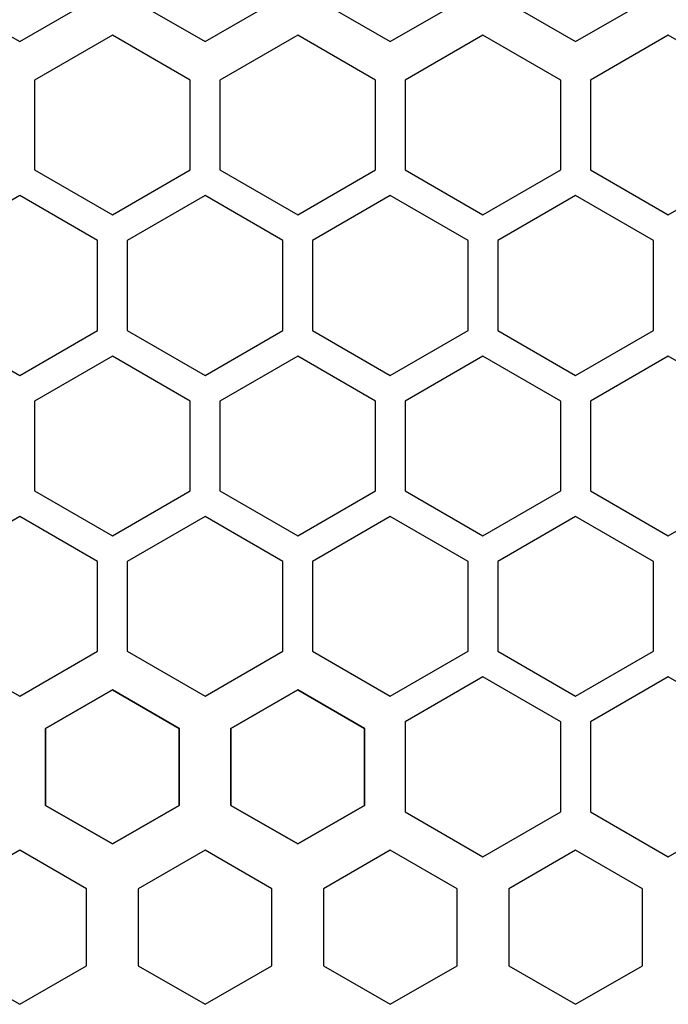
# Model space of a CAD drawing. Units: millimetres. Extents: x 0 to 80, y 0 to 57.
# Drawn here: x 20 to 28.8, y 36.1 to 49.4 of the extents above; entities that cross this region are included whole.
import ezdxf

# ---------------------------------------------------------------- set-up
doc = ezdxf.new("R2010")
doc.units = ezdxf.units.MM
doc.layers.add('LASER_CUT_TOP', color=7, linetype='Continuous')
doc.layers.add('RESISTOR_TYPE_TOP', color=7, linetype='Continuous')

# ---------------------------------------------------------------- blocks, each defined once
blk = doc.blocks.new('SE385')
at = {"layer": 'RESISTOR_TYPE_TOP', "color": 7, "linetype": 'Continuous'}
for p, q in [((27.5, 51.18974), (26.60001, 50.67013)), ((28.39999, 50.67013), (27.5, 51.18974)), ((26.60001, 50.67013), (26.60001, 49.63089)), ((28.39999, 49.63089), (28.39999, 50.67013)), ((26.60001, 49.63089), (27.5, 49.11129)), ((27.5, 49.11129), (28.39999, 49.63089))]:
    blk.add_line(p, q, dxfattribs=at)
blk = doc.blocks.new('SE384')
at = {"layer": 'RESISTOR_TYPE_TOP'}
blk.add_blockref('SE385', (0, 0), dxfattribs=at)
blk = doc.blocks.new('SE387')
at = {"layer": 'RESISTOR_TYPE_TOP', "color": 7, "linetype": 'Continuous'}
for p, q in [((25, 51.18974), (24.10001, 50.67013)), ((25.89999, 50.67013), (25, 51.18974)), ((24.10001, 50.67013), (24.10001, 49.63089)), ((25.89999, 49.63089), (25.89999, 50.67013)), ((24.10001, 49.63089), (25, 49.11129)), ((25, 49.11129), (25.89999, 49.63089))]:
    blk.add_line(p, q, dxfattribs=at)
blk = doc.blocks.new('SE386')
at = {"layer": 'RESISTOR_TYPE_TOP'}
blk.add_blockref('SE387', (0, 0), dxfattribs=at)
blk = doc.blocks.new('SE389')
at = {"layer": 'RESISTOR_TYPE_TOP', "color": 7, "linetype": 'Continuous'}
for p, q in [((22.5, 51.18974), (21.60001, 50.67013)), ((23.39999, 50.67013), (22.5, 51.18974)), ((21.60001, 50.67013), (21.60001, 49.63089)), ((23.39999, 49.63089), (23.39999, 50.67013)), ((21.60001, 49.63089), (22.5, 49.11129)), ((22.5, 49.11129), (23.39999, 49.63089))]:
    blk.add_line(p, q, dxfattribs=at)
blk = doc.blocks.new('SE388')
at = {"layer": 'RESISTOR_TYPE_TOP'}
blk.add_blockref('SE389', (0, 0), dxfattribs=at)
blk = doc.blocks.new('SE391')
at = {"layer": 'RESISTOR_TYPE_TOP', "color": 7, "linetype": 'Continuous'}
for p, q in [((20, 51.18974), (19.10001, 50.67013)), ((20.89999, 50.67013), (20, 51.18974)), ((19.10001, 50.67013), (19.10001, 49.63089)), ((20.89999, 49.63089), (20.89999, 50.67013)), ((19.10001, 49.63089), (20, 49.11129)), ((20, 49.11129), (20.89999, 49.63089))]:
    blk.add_line(p, q, dxfattribs=at)
blk = doc.blocks.new('SE390')
at = {"layer": 'RESISTOR_TYPE_TOP'}
blk.add_blockref('SE391', (0, 0), dxfattribs=at)
blk = doc.blocks.new('SE519')
at = {"layer": 'LASER_CUT_TOP', "color": 7, "linetype": 'Continuous'}
for p, q in [((26.25, 40.53771), (25.20001, 39.9315)), ((27.29999, 39.9315), (26.25, 40.53771)), ((25.20001, 39.9315), (25.20001, 38.71906)), ((27.29999, 38.71906), (27.29999, 39.9315)), ((25.20001, 38.71906), (26.25, 38.11285)), ((26.25, 38.11285), (27.29999, 38.71906))]:
    blk.add_line(p, q, dxfattribs=at)
blk = doc.blocks.new('SE518')
at = {"layer": 'LASER_CUT_TOP'}
blk.add_blockref('SE519', (0, 0), dxfattribs=at)
blk = doc.blocks.new('SE521')
at = {"layer": 'LASER_CUT_TOP', "color": 7, "linetype": 'Continuous'}
for p, q in [((28.75002, 40.53771), (27.70003, 39.9315)), ((29.80001, 39.9315), (28.75002, 40.53771)), ((27.70003, 39.9315), (27.70003, 38.71906)), ((29.80001, 38.71906), (29.80001, 39.9315)), ((27.70003, 38.71906), (28.75002, 38.11285)), ((28.75002, 38.11285), (29.80001, 38.71906))]:
    blk.add_line(p, q, dxfattribs=at)
blk = doc.blocks.new('SE520')
at = {"layer": 'LASER_CUT_TOP'}
blk.add_blockref('SE521', (0, 0), dxfattribs=at)
blk = doc.blocks.new('SE533')
at = {"layer": 'LASER_CUT_TOP', "color": 7, "linetype": 'Continuous'}
for p, q in [((28.74997, 49.19793), (27.69998, 48.59172)), ((29.79996, 48.59172), (28.74997, 49.19793)), ((27.69998, 48.59172), (27.69998, 47.37928)), ((29.79996, 47.37928), (29.79996, 48.59172)), ((27.69998, 47.37928), (28.74997, 46.77307)), ((28.74997, 46.77307), (29.79996, 47.37928))]:
    blk.add_line(p, q, dxfattribs=at)
blk = doc.blocks.new('SE532')
at = {"layer": 'LASER_CUT_TOP'}
blk.add_blockref('SE533', (0, 0), dxfattribs=at)
blk = doc.blocks.new('SE535')
at = {"layer": 'LASER_CUT_TOP', "color": 7, "linetype": 'Continuous'}
for p, q in [((26.24997, 49.19793), (25.19998, 48.59172)), ((27.29996, 48.59172), (26.24997, 49.19793)), ((25.19998, 48.59172), (25.19998, 47.37928)), ((27.29996, 47.37928), (27.29996, 48.59172)), ((25.19998, 47.37928), (26.24997, 46.77307)), ((26.24997, 46.77307), (27.29996, 47.37928))]:
    blk.add_line(p, q, dxfattribs=at)
blk = doc.blocks.new('SE534')
at = {"layer": 'LASER_CUT_TOP'}
blk.add_blockref('SE535', (0, 0), dxfattribs=at)
blk = doc.blocks.new('SE537')
at = {"layer": 'LASER_CUT_TOP', "color": 7, "linetype": 'Continuous'}
for p, q in [((23.74997, 49.19793), (22.69998, 48.59172)), ((24.79996, 48.59172), (23.74997, 49.19793)), ((22.69998, 48.59172), (22.69998, 47.37928)), ((24.79996, 47.37928), (24.79996, 48.59172)), ((22.69998, 47.37928), (23.74997, 46.77307)), ((23.74997, 46.77307), (24.79996, 47.37928))]:
    blk.add_line(p, q, dxfattribs=at)
blk = doc.blocks.new('SE536')
at = {"layer": 'LASER_CUT_TOP'}
blk.add_blockref('SE537', (0, 0), dxfattribs=at)
blk = doc.blocks.new('SE539')
at = {"layer": 'LASER_CUT_TOP', "color": 7, "linetype": 'Continuous'}
for p, q in [((21.24997, 49.19793), (20.19998, 48.59172)), ((22.29996, 48.59172), (21.24997, 49.19793)), ((20.19998, 48.59172), (20.19998, 47.37928)), ((22.29996, 47.37928), (22.29996, 48.59172)), ((20.19998, 47.37928), (21.24997, 46.77307)), ((21.24997, 46.77307), (22.29996, 47.37928))]:
    blk.add_line(p, q, dxfattribs=at)
blk = doc.blocks.new('SE538')
at = {"layer": 'LASER_CUT_TOP'}
blk.add_blockref('SE539', (0, 0), dxfattribs=at)
blk = doc.blocks.new('SE577')
at = {"layer": 'LASER_CUT_TOP', "color": 7, "linetype": 'Continuous'}
for p, q in [((27.50001, 47.03287), (26.45002, 46.42666)), ((28.55, 46.42666), (27.50001, 47.03287)), ((26.45002, 46.42666), (26.45002, 45.21422)), ((28.55, 45.21422), (28.55, 46.42666)), ((26.45002, 45.21422), (27.50001, 44.60801)), ((27.50001, 44.60801), (28.55, 45.21422))]:
    blk.add_line(p, q, dxfattribs=at)
blk = doc.blocks.new('SE576')
at = {"layer": 'LASER_CUT_TOP'}
blk.add_blockref('SE577', (0, 0), dxfattribs=at)
blk = doc.blocks.new('SE579')
at = {"layer": 'LASER_CUT_TOP', "color": 7, "linetype": 'Continuous'}
for p, q in [((25.00001, 47.03287), (23.95002, 46.42666)), ((26.05, 46.42666), (25.00001, 47.03287)), ((23.95002, 46.42666), (23.95002, 45.21422)), ((26.05, 45.21422), (26.05, 46.42666)), ((23.95002, 45.21422), (25.00001, 44.60801)), ((25.00001, 44.60801), (26.05, 45.21422))]:
    blk.add_line(p, q, dxfattribs=at)
blk = doc.blocks.new('SE578')
at = {"layer": 'LASER_CUT_TOP'}
blk.add_blockref('SE579', (0, 0), dxfattribs=at)
blk = doc.blocks.new('SE581')
at = {"layer": 'LASER_CUT_TOP', "color": 7, "linetype": 'Continuous'}
for p, q in [((22.50001, 47.03287), (21.45002, 46.42666)), ((23.55, 46.42666), (22.50001, 47.03287)), ((21.45002, 46.42666), (21.45002, 45.21422)), ((23.55, 45.21422), (23.55, 46.42666)), ((21.45002, 45.21422), (22.50001, 44.60801)), ((22.50001, 44.60801), (23.55, 45.21422))]:
    blk.add_line(p, q, dxfattribs=at)
blk = doc.blocks.new('SE580')
at = {"layer": 'LASER_CUT_TOP'}
blk.add_blockref('SE581', (0, 0), dxfattribs=at)
blk = doc.blocks.new('SE583')
at = {"layer": 'LASER_CUT_TOP', "color": 7, "linetype": 'Continuous'}
for p, q in [((20.00001, 47.03287), (18.95002, 46.42666)), ((21.05, 46.42666), (20.00001, 47.03287)), ((18.95002, 46.42666), (18.95002, 45.21422)), ((21.05, 45.21422), (21.05, 46.42666)), ((18.95002, 45.21422), (20.00001, 44.60801)), ((20.00001, 44.60801), (21.05, 45.21422))]:
    blk.add_line(p, q, dxfattribs=at)
blk = doc.blocks.new('SE582')
at = {"layer": 'LASER_CUT_TOP'}
blk.add_blockref('SE583', (0, 0), dxfattribs=at)
blk = doc.blocks.new('SE591')
at = {"layer": 'LASER_CUT_TOP', "color": 7, "linetype": 'Continuous'}
for p, q in [((28.75002, 44.86781), (27.70003, 44.2616)), ((29.80001, 44.2616), (28.75002, 44.86781)), ((27.70003, 44.2616), (27.70003, 43.04916)), ((29.80001, 43.04916), (29.80001, 44.2616)), ((27.70003, 43.04916), (28.75002, 42.44295)), ((28.75002, 42.44295), (29.80001, 43.04916))]:
    blk.add_line(p, q, dxfattribs=at)
blk = doc.blocks.new('SE590')
at = {"layer": 'LASER_CUT_TOP'}
blk.add_blockref('SE591', (0, 0), dxfattribs=at)
blk = doc.blocks.new('SE593')
at = {"layer": 'LASER_CUT_TOP', "color": 7, "linetype": 'Continuous'}
for p, q in [((26.25002, 44.86781), (25.20003, 44.2616)), ((27.30001, 44.2616), (26.25002, 44.86781)), ((25.20003, 44.2616), (25.20003, 43.04916)), ((27.30001, 43.04916), (27.30001, 44.2616)), ((25.20003, 43.04916), (26.25002, 42.44295)), ((26.25002, 42.44295), (27.30001, 43.04916))]:
    blk.add_line(p, q, dxfattribs=at)
blk = doc.blocks.new('SE592')
at = {"layer": 'LASER_CUT_TOP'}
blk.add_blockref('SE593', (0, 0), dxfattribs=at)
blk = doc.blocks.new('SE595')
at = {"layer": 'LASER_CUT_TOP', "color": 7, "linetype": 'Continuous'}
for p, q in [((23.75002, 44.86781), (22.70003, 44.2616)), ((24.80001, 44.2616), (23.75002, 44.86781)), ((22.70003, 44.2616), (22.70003, 43.04916)), ((24.80001, 43.04916), (24.80001, 44.2616)), ((22.70003, 43.04916), (23.75002, 42.44295)), ((23.75002, 42.44295), (24.80001, 43.04916))]:
    blk.add_line(p, q, dxfattribs=at)
blk = doc.blocks.new('SE594')
at = {"layer": 'LASER_CUT_TOP'}
blk.add_blockref('SE595', (0, 0), dxfattribs=at)
blk = doc.blocks.new('SE597')
at = {"layer": 'LASER_CUT_TOP', "color": 7, "linetype": 'Continuous'}
for p, q in [((21.25002, 44.86781), (20.20003, 44.2616)), ((22.30001, 44.2616), (21.25002, 44.86781)), ((20.20003, 44.2616), (20.20003, 43.04916)), ((22.30001, 43.04916), (22.30001, 44.2616)), ((20.20003, 43.04916), (21.25002, 42.44295)), ((21.25002, 42.44295), (22.30001, 43.04916))]:
    blk.add_line(p, q, dxfattribs=at)
blk = doc.blocks.new('SE596')
at = {"layer": 'LASER_CUT_TOP'}
blk.add_blockref('SE597', (0, 0), dxfattribs=at)
blk = doc.blocks.new('SE605')
at = {"layer": 'LASER_CUT_TOP', "color": 7, "linetype": 'Continuous'}
for p, q in [((25, 42.70276), (23.95001, 42.09655)), ((26.04999, 42.09655), (25, 42.70276)), ((23.95001, 42.09655), (23.95001, 40.88411)), ((26.04999, 40.88411), (26.04999, 42.09655)), ((23.95001, 40.88411), (25, 40.2779)), ((25, 40.2779), (26.04999, 40.88411))]:
    blk.add_line(p, q, dxfattribs=at)
blk = doc.blocks.new('SE604')
at = {"layer": 'LASER_CUT_TOP'}
blk.add_blockref('SE605', (0, 0), dxfattribs=at)
blk = doc.blocks.new('SE607')
at = {"layer": 'LASER_CUT_TOP', "color": 7, "linetype": 'Continuous'}
for p, q in [((22.5, 42.70276), (21.45001, 42.09655)), ((23.54999, 42.09655), (22.5, 42.70276)), ((21.45001, 42.09655), (21.45001, 40.88411)), ((23.54999, 40.88411), (23.54999, 42.09655)), ((21.45001, 40.88411), (22.5, 40.2779)), ((22.5, 40.2779), (23.54999, 40.88411))]:
    blk.add_line(p, q, dxfattribs=at)
blk = doc.blocks.new('SE606')
at = {"layer": 'LASER_CUT_TOP'}
blk.add_blockref('SE607', (0, 0), dxfattribs=at)
blk = doc.blocks.new('SE609')
at = {"layer": 'LASER_CUT_TOP', "color": 7, "linetype": 'Continuous'}
for p, q in [((20, 42.70276), (18.95001, 42.09655)), ((21.04999, 42.09655), (20, 42.70276)), ((18.95001, 42.09655), (18.95001, 40.88411)), ((21.04999, 40.88411), (21.04999, 42.09655)), ((18.95001, 40.88411), (20, 40.2779)), ((20, 40.2779), (21.04999, 40.88411))]:
    blk.add_line(p, q, dxfattribs=at)
blk = doc.blocks.new('SE608')
at = {"layer": 'LASER_CUT_TOP'}
blk.add_blockref('SE609', (0, 0), dxfattribs=at)
blk = doc.blocks.new('SE959')
at = {"layer": 'LASER_CUT_TOP', "color": 7, "linetype": 'Continuous'}
for p, q in [((28.74997, 49.19793), (27.69998, 48.59172)), ((29.79996, 48.59172), (28.74997, 49.19793)), ((27.69998, 48.59172), (27.69998, 47.37928)), ((29.79996, 47.37928), (29.79996, 48.59172)), ((27.69998, 47.37928), (28.74997, 46.77307)), ((28.74997, 46.77307), (29.79996, 47.37928))]:
    blk.add_line(p, q, dxfattribs=at)
blk = doc.blocks.new('SE958')
at = {"layer": 'LASER_CUT_TOP'}
blk.add_blockref('SE959', (0, 0), dxfattribs=at)
blk = doc.blocks.new('SE961')
at = {"layer": 'LASER_CUT_TOP', "color": 7, "linetype": 'Continuous'}
for p, q in [((26.24997, 49.19793), (25.19998, 48.59172)), ((27.29996, 48.59172), (26.24997, 49.19793)), ((25.19998, 48.59172), (25.19998, 47.37928)), ((27.29996, 47.37928), (27.29996, 48.59172)), ((25.19998, 47.37928), (26.24997, 46.77307)), ((26.24997, 46.77307), (27.29996, 47.37928))]:
    blk.add_line(p, q, dxfattribs=at)
blk = doc.blocks.new('SE960')
at = {"layer": 'LASER_CUT_TOP'}
blk.add_blockref('SE961', (0, 0), dxfattribs=at)
blk = doc.blocks.new('SE963')
at = {"layer": 'LASER_CUT_TOP', "color": 7, "linetype": 'Continuous'}
for p, q in [((23.74997, 49.19793), (22.69998, 48.59172)), ((24.79996, 48.59172), (23.74997, 49.19793)), ((22.69998, 48.59172), (22.69998, 47.37928)), ((24.79996, 47.37928), (24.79996, 48.59172)), ((22.69998, 47.37928), (23.74997, 46.77307)), ((23.74997, 46.77307), (24.79996, 47.37928))]:
    blk.add_line(p, q, dxfattribs=at)
blk = doc.blocks.new('SE962')
at = {"layer": 'LASER_CUT_TOP'}
blk.add_blockref('SE963', (0, 0), dxfattribs=at)
blk = doc.blocks.new('SE965')
at = {"layer": 'LASER_CUT_TOP', "color": 7, "linetype": 'Continuous'}
for p, q in [((21.24997, 49.19793), (20.19998, 48.59172)), ((22.29996, 48.59172), (21.24997, 49.19793)), ((20.19998, 48.59172), (20.19998, 47.37928)), ((22.29996, 47.37928), (22.29996, 48.59172)), ((20.19998, 47.37928), (21.24997, 46.77307)), ((21.24997, 46.77307), (22.29996, 47.37928))]:
    blk.add_line(p, q, dxfattribs=at)
blk = doc.blocks.new('SE964')
at = {"layer": 'LASER_CUT_TOP'}
blk.add_blockref('SE965', (0, 0), dxfattribs=at)
blk = doc.blocks.new('SE1015')
at = {"layer": 'LASER_CUT_TOP', "color": 7, "linetype": 'Continuous'}
for p, q in [((27.50001, 47.03287), (26.45002, 46.42666)), ((28.55, 46.42666), (27.50001, 47.03287)), ((26.45002, 46.42666), (26.45002, 45.21422)), ((28.55, 45.21422), (28.55, 46.42666)), ((26.45002, 45.21422), (27.50001, 44.60801)), ((27.50001, 44.60801), (28.55, 45.21422))]:
    blk.add_line(p, q, dxfattribs=at)
blk = doc.blocks.new('SE1014')
at = {"layer": 'LASER_CUT_TOP'}
blk.add_blockref('SE1015', (0, 0), dxfattribs=at)
blk = doc.blocks.new('SE1017')
at = {"layer": 'LASER_CUT_TOP', "color": 7, "linetype": 'Continuous'}
for p, q in [((25.00001, 47.03287), (23.95002, 46.42666)), ((26.05, 46.42666), (25.00001, 47.03287)), ((23.95002, 46.42666), (23.95002, 45.21422)), ((26.05, 45.21422), (26.05, 46.42666)), ((23.95002, 45.21422), (25.00001, 44.60801)), ((25.00001, 44.60801), (26.05, 45.21422))]:
    blk.add_line(p, q, dxfattribs=at)
blk = doc.blocks.new('SE1016')
at = {"layer": 'LASER_CUT_TOP'}
blk.add_blockref('SE1017', (0, 0), dxfattribs=at)
blk = doc.blocks.new('SE1019')
at = {"layer": 'LASER_CUT_TOP', "color": 7, "linetype": 'Continuous'}
for p, q in [((22.50001, 47.03287), (21.45002, 46.42666)), ((23.55, 46.42666), (22.50001, 47.03287)), ((21.45002, 46.42666), (21.45002, 45.21422)), ((23.55, 45.21422), (23.55, 46.42666)), ((21.45002, 45.21422), (22.50001, 44.60801)), ((22.50001, 44.60801), (23.55, 45.21422))]:
    blk.add_line(p, q, dxfattribs=at)
blk = doc.blocks.new('SE1018')
at = {"layer": 'LASER_CUT_TOP'}
blk.add_blockref('SE1019', (0, 0), dxfattribs=at)
blk = doc.blocks.new('SE1021')
at = {"layer": 'LASER_CUT_TOP', "color": 7, "linetype": 'Continuous'}
for p, q in [((20.00001, 47.03287), (18.95002, 46.42666)), ((21.05, 46.42666), (20.00001, 47.03287)), ((18.95002, 46.42666), (18.95002, 45.21422)), ((21.05, 45.21422), (21.05, 46.42666)), ((18.95002, 45.21422), (20.00001, 44.60801)), ((20.00001, 44.60801), (21.05, 45.21422))]:
    blk.add_line(p, q, dxfattribs=at)
blk = doc.blocks.new('SE1020')
at = {"layer": 'LASER_CUT_TOP'}
blk.add_blockref('SE1021', (0, 0), dxfattribs=at)
blk = doc.blocks.new('SE1029')
at = {"layer": 'LASER_CUT_TOP', "color": 7, "linetype": 'Continuous'}
for p, q in [((28.75002, 44.86781), (27.70003, 44.2616)), ((29.80001, 44.2616), (28.75002, 44.86781)), ((27.70003, 44.2616), (27.70003, 43.04916)), ((29.80001, 43.04916), (29.80001, 44.2616)), ((27.70003, 43.04916), (28.75002, 42.44295)), ((28.75002, 42.44295), (29.80001, 43.04916))]:
    blk.add_line(p, q, dxfattribs=at)
blk = doc.blocks.new('SE1028')
at = {"layer": 'LASER_CUT_TOP'}
blk.add_blockref('SE1029', (0, 0), dxfattribs=at)
blk = doc.blocks.new('SE1031')
at = {"layer": 'LASER_CUT_TOP', "color": 7, "linetype": 'Continuous'}
for p, q in [((26.25002, 44.86781), (25.20003, 44.2616)), ((27.30001, 44.2616), (26.25002, 44.86781)), ((25.20003, 44.2616), (25.20003, 43.04916)), ((27.30001, 43.04916), (27.30001, 44.2616)), ((25.20003, 43.04916), (26.25002, 42.44295)), ((26.25002, 42.44295), (27.30001, 43.04916))]:
    blk.add_line(p, q, dxfattribs=at)
blk = doc.blocks.new('SE1030')
at = {"layer": 'LASER_CUT_TOP'}
blk.add_blockref('SE1031', (0, 0), dxfattribs=at)
blk = doc.blocks.new('SE1033')
at = {"layer": 'LASER_CUT_TOP', "color": 7, "linetype": 'Continuous'}
for p, q in [((23.75002, 44.86781), (22.70003, 44.2616)), ((24.80001, 44.2616), (23.75002, 44.86781)), ((22.70003, 44.2616), (22.70003, 43.04916)), ((24.80001, 43.04916), (24.80001, 44.2616)), ((22.70003, 43.04916), (23.75002, 42.44295)), ((23.75002, 42.44295), (24.80001, 43.04916))]:
    blk.add_line(p, q, dxfattribs=at)
blk = doc.blocks.new('SE1032')
at = {"layer": 'LASER_CUT_TOP'}
blk.add_blockref('SE1033', (0, 0), dxfattribs=at)
blk = doc.blocks.new('SE1035')
at = {"layer": 'LASER_CUT_TOP', "color": 7, "linetype": 'Continuous'}
for p, q in [((21.25002, 44.86781), (20.20003, 44.2616)), ((22.30001, 44.2616), (21.25002, 44.86781)), ((20.20003, 44.2616), (20.20003, 43.04916)), ((22.30001, 43.04916), (22.30001, 44.2616)), ((20.20003, 43.04916), (21.25002, 42.44295)), ((21.25002, 42.44295), (22.30001, 43.04916))]:
    blk.add_line(p, q, dxfattribs=at)
blk = doc.blocks.new('SE1034')
at = {"layer": 'LASER_CUT_TOP'}
blk.add_blockref('SE1035', (0, 0), dxfattribs=at)
blk = doc.blocks.new('SE1045')
at = {"layer": 'LASER_CUT_TOP', "color": 7, "linetype": 'Continuous'}
for p, q in [((25, 42.70276), (23.95001, 42.09655)), ((26.04999, 42.09655), (25, 42.70276)), ((23.95001, 42.09655), (23.95001, 40.88411)), ((26.04999, 40.88411), (26.04999, 42.09655)), ((23.95001, 40.88411), (25, 40.2779)), ((25, 40.2779), (26.04999, 40.88411))]:
    blk.add_line(p, q, dxfattribs=at)
blk = doc.blocks.new('SE1044')
at = {"layer": 'LASER_CUT_TOP'}
blk.add_blockref('SE1045', (0, 0), dxfattribs=at)
blk = doc.blocks.new('SE1047')
at = {"layer": 'LASER_CUT_TOP', "color": 7, "linetype": 'Continuous'}
for p, q in [((22.5, 42.70276), (21.45001, 42.09655)), ((23.54999, 42.09655), (22.5, 42.70276)), ((21.45001, 42.09655), (21.45001, 40.88411)), ((23.54999, 40.88411), (23.54999, 42.09655)), ((21.45001, 40.88411), (22.5, 40.2779)), ((22.5, 40.2779), (23.54999, 40.88411))]:
    blk.add_line(p, q, dxfattribs=at)
blk = doc.blocks.new('SE1046')
at = {"layer": 'LASER_CUT_TOP'}
blk.add_blockref('SE1047', (0, 0), dxfattribs=at)
blk = doc.blocks.new('SE1049')
at = {"layer": 'LASER_CUT_TOP', "color": 7, "linetype": 'Continuous'}
for p, q in [((20, 42.70276), (18.95001, 42.09655)), ((21.04999, 42.09655), (20, 42.70276)), ((18.95001, 42.09655), (18.95001, 40.88411)), ((21.04999, 40.88411), (21.04999, 42.09655)), ((18.95001, 40.88411), (20, 40.2779)), ((20, 40.2779), (21.04999, 40.88411))]:
    blk.add_line(p, q, dxfattribs=at)
blk = doc.blocks.new('SE1048')
at = {"layer": 'LASER_CUT_TOP'}
blk.add_blockref('SE1049', (0, 0), dxfattribs=at)
blk = doc.blocks.new('SE1771')
at = {"layer": 'RESISTOR_TYPE_TOP', "color": 7, "linetype": 'Continuous'}
for p, q in [((21.25, 40.36453), (20.35001, 39.84492)), ((22.14999, 39.84492), (21.25, 40.36453)), ((20.35001, 39.84492), (20.35001, 38.80568)), ((22.14999, 38.80568), (22.14999, 39.84492)), ((20.35001, 38.80568), (21.25, 38.28608)), ((21.25, 38.28608), (22.14999, 38.80568))]:
    blk.add_line(p, q, dxfattribs=at)
blk = doc.blocks.new('SE1770')
at = {"layer": 'RESISTOR_TYPE_TOP'}
blk.add_blockref('SE1771', (0, 0), dxfattribs=at)
blk = doc.blocks.new('SE1775')
at = {"layer": 'RESISTOR_TYPE_TOP', "color": 7, "linetype": 'Continuous'}
for p, q in [((20.35001, 39.84492), (21.25, 40.36452)), ((21.25, 40.36452), (22.14999, 39.84492)), ((20.35001, 38.80568), (20.35001, 39.84492)), ((22.14999, 39.84492), (22.14999, 38.80568)), ((21.25, 38.28607), (20.35001, 38.80568)), ((22.14999, 38.80568), (21.25, 38.28607))]:
    blk.add_line(p, q, dxfattribs=at)
blk = doc.blocks.new('SE1774')
at = {"layer": 'RESISTOR_TYPE_TOP'}
blk.add_blockref('SE1775', (0, 0), dxfattribs=at)
blk = doc.blocks.new('SE1803')
at = {"layer": 'RESISTOR_TYPE_TOP', "color": 7, "linetype": 'Continuous'}
for p, q in [((23.75, 40.36453), (22.85001, 39.84492)), ((24.64999, 39.84492), (23.75, 40.36453)), ((22.85001, 39.84492), (22.85001, 38.80568)), ((24.64999, 38.80568), (24.64999, 39.84492)), ((22.85001, 38.80568), (23.75, 38.28608)), ((23.75, 38.28608), (24.64999, 38.80568))]:
    blk.add_line(p, q, dxfattribs=at)
blk = doc.blocks.new('SE1802')
at = {"layer": 'RESISTOR_TYPE_TOP'}
blk.add_blockref('SE1803', (0, 0), dxfattribs=at)
blk = doc.blocks.new('SE1805')
at = {"layer": 'RESISTOR_TYPE_TOP', "color": 7, "linetype": 'Continuous'}
for p, q in [((21.25, 40.36453), (20.35001, 39.84492)), ((22.14999, 39.84492), (21.25, 40.36453)), ((20.35001, 39.84492), (20.35001, 38.80568)), ((22.14999, 38.80568), (22.14999, 39.84492)), ((20.35001, 38.80568), (21.25, 38.28608)), ((21.25, 38.28608), (22.14999, 38.80568))]:
    blk.add_line(p, q, dxfattribs=at)
blk = doc.blocks.new('SE1804')
at = {"layer": 'RESISTOR_TYPE_TOP'}
blk.add_blockref('SE1805', (0, 0), dxfattribs=at)
blk = doc.blocks.new('SE1807')
at = {"layer": 'RESISTOR_TYPE_TOP', "color": 7, "linetype": 'Continuous'}
for p, q in [((22.5, 38.19947), (21.60001, 37.67986)), ((23.39999, 37.67986), (22.5, 38.19947)), ((21.60001, 37.67986), (21.60001, 36.64062)), ((23.39999, 36.64062), (23.39999, 37.67986)), ((21.60001, 36.64062), (22.5, 36.12102)), ((22.5, 36.12102), (23.39999, 36.64062))]:
    blk.add_line(p, q, dxfattribs=at)
blk = doc.blocks.new('SE1806')
at = {"layer": 'RESISTOR_TYPE_TOP'}
blk.add_blockref('SE1807', (0, 0), dxfattribs=at)
blk = doc.blocks.new('SE1809')
at = {"layer": 'RESISTOR_TYPE_TOP', "color": 7, "linetype": 'Continuous'}
for p, q in [((22.85001, 39.84492), (23.75, 40.36452)), ((23.75, 40.36452), (24.64999, 39.84492)), ((22.85001, 38.80568), (22.85001, 39.84492)), ((24.64999, 39.84492), (24.64999, 38.80568)), ((23.75, 38.28607), (22.85001, 38.80568)), ((24.64999, 38.80568), (23.75, 38.28607))]:
    blk.add_line(p, q, dxfattribs=at)
blk = doc.blocks.new('SE1808')
at = {"layer": 'RESISTOR_TYPE_TOP'}
blk.add_blockref('SE1809', (0, 0), dxfattribs=at)
blk = doc.blocks.new('SE1811')
at = {"layer": 'RESISTOR_TYPE_TOP', "color": 7, "linetype": 'Continuous'}
for p, q in [((20.35001, 39.84492), (21.25, 40.36452)), ((21.25, 40.36452), (22.14999, 39.84492)), ((20.35001, 38.80568), (20.35001, 39.84492)), ((22.14999, 39.84492), (22.14999, 38.80568)), ((21.25, 38.28607), (20.35001, 38.80568)), ((22.14999, 38.80568), (21.25, 38.28607))]:
    blk.add_line(p, q, dxfattribs=at)
blk = doc.blocks.new('SE1810')
at = {"layer": 'RESISTOR_TYPE_TOP'}
blk.add_blockref('SE1811', (0, 0), dxfattribs=at)
blk = doc.blocks.new('SE1839')
at = {"layer": 'RESISTOR_TYPE_TOP', "color": 7, "linetype": 'Continuous'}
for p, q in [((23.75, 40.36453), (22.85001, 39.84492)), ((24.64999, 39.84492), (23.75, 40.36453)), ((22.85001, 39.84492), (22.85001, 38.80568)), ((24.64999, 38.80568), (24.64999, 39.84492)), ((22.85001, 38.80568), (23.75, 38.28608)), ((23.75, 38.28608), (24.64999, 38.80568))]:
    blk.add_line(p, q, dxfattribs=at)
blk = doc.blocks.new('SE1838')
at = {"layer": 'RESISTOR_TYPE_TOP'}
blk.add_blockref('SE1839', (0, 0), dxfattribs=at)
blk = doc.blocks.new('SE1841')
at = {"layer": 'RESISTOR_TYPE_TOP', "color": 7, "linetype": 'Continuous'}
for p, q in [((25, 38.19947), (24.10001, 37.67986)), ((25.89999, 37.67986), (25, 38.19947)), ((24.10001, 37.67986), (24.10001, 36.64062)), ((25.89999, 36.64062), (25.89999, 37.67986)), ((24.10001, 36.64062), (25, 36.12102)), ((25, 36.12102), (25.89999, 36.64062))]:
    blk.add_line(p, q, dxfattribs=at)
blk = doc.blocks.new('SE1840')
at = {"layer": 'RESISTOR_TYPE_TOP'}
blk.add_blockref('SE1841', (0, 0), dxfattribs=at)
blk = doc.blocks.new('SE1843')
at = {"layer": 'RESISTOR_TYPE_TOP', "color": 7, "linetype": 'Continuous'}
for p, q in [((22.85001, 39.84492), (23.75, 40.36452)), ((23.75, 40.36452), (24.64999, 39.84492)), ((22.85001, 38.80568), (22.85001, 39.84492)), ((24.64999, 39.84492), (24.64999, 38.80568)), ((23.75, 38.28607), (22.85001, 38.80568)), ((24.64999, 38.80568), (23.75, 38.28607))]:
    blk.add_line(p, q, dxfattribs=at)
blk = doc.blocks.new('SE1842')
at = {"layer": 'RESISTOR_TYPE_TOP'}
blk.add_blockref('SE1843', (0, 0), dxfattribs=at)
blk = doc.blocks.new('SE1877')
at = {"layer": 'RESISTOR_TYPE_TOP', "color": 7, "linetype": 'Continuous'}
for p, q in [((27.5, 38.19947), (26.60001, 37.67986)), ((28.39999, 37.67986), (27.5, 38.19947)), ((26.60001, 37.67986), (26.60001, 36.64062)), ((28.39999, 36.64062), (28.39999, 37.67986)), ((26.60001, 36.64062), (27.5, 36.12102)), ((27.5, 36.12102), (28.39999, 36.64062))]:
    blk.add_line(p, q, dxfattribs=at)
blk = doc.blocks.new('SE1876')
at = {"layer": 'RESISTOR_TYPE_TOP'}
blk.add_blockref('SE1877', (0, 0), dxfattribs=at)
blk = doc.blocks.new('SE2877')
at = {"layer": 'RESISTOR_TYPE_TOP', "color": 7, "linetype": 'Continuous'}
for p, q in [((20, 38.19947), (19.10001, 37.67986)), ((20.89999, 37.67986), (20, 38.19947)), ((19.10001, 37.67986), (19.10001, 36.64062)), ((20.89999, 36.64062), (20.89999, 37.67986)), ((19.10001, 36.64062), (20, 36.12102)), ((20, 36.12102), (20.89999, 36.64062))]:
    blk.add_line(p, q, dxfattribs=at)
blk = doc.blocks.new('SE2876')
at = {"layer": 'RESISTOR_TYPE_TOP'}
blk.add_blockref('SE2877', (0, 0), dxfattribs=at)
blk = doc.blocks.new('SE2905')
at = {"layer": 'LASER_CUT_TOP', "color": 7, "linetype": 'Continuous'}
for p, q in [((27.5, 42.70276), (26.45001, 42.09655)), ((28.54999, 42.09655), (27.5, 42.70276)), ((26.45001, 42.09655), (26.45001, 40.88411)), ((28.54999, 40.88411), (28.54999, 42.09655)), ((26.45001, 40.88411), (27.5, 40.2779)), ((27.5, 40.2779), (28.54999, 40.88411))]:
    blk.add_line(p, q, dxfattribs=at)
blk = doc.blocks.new('SE2904')
at = {"layer": 'LASER_CUT_TOP'}
blk.add_blockref('SE2905', (0, 0), dxfattribs=at)
blk = doc.blocks.new('SE2907')
at = {"layer": 'LASER_CUT_TOP', "color": 7, "linetype": 'Continuous'}
for p, q in [((27.5, 42.70276), (26.45001, 42.09655)), ((28.54999, 42.09655), (27.5, 42.70276)), ((26.45001, 42.09655), (26.45001, 40.88411)), ((28.54999, 40.88411), (28.54999, 42.09655)), ((26.45001, 40.88411), (27.5, 40.2779)), ((27.5, 40.2779), (28.54999, 40.88411))]:
    blk.add_line(p, q, dxfattribs=at)
blk = doc.blocks.new('SE2906')
at = {"layer": 'LASER_CUT_TOP'}
blk.add_blockref('SE2907', (0, 0), dxfattribs=at)

msp = doc.modelspace()

# ---------------------------------------------------------------- block references
for name in ['SE390', 'SE388', 'SE386', 'SE384', 'SE538', 'SE964', 'SE536', 'SE962', 'SE534', 'SE960', 'SE532', 'SE958', 'SE582', 'SE1020', 'SE580', 'SE1018', 'SE578', 'SE1016', 'SE576', 'SE1014', 'SE596', 'SE1034', 'SE594', 'SE1032', 'SE592', 'SE1030', 'SE590', 'SE1028', 'SE608', 'SE1048', 'SE606', 'SE1046', 'SE604', 'SE1044', 'SE2904', 'SE2906', 'SE518', 'SE520', 'SE1770', 'SE1774', 'SE1804', 'SE1810', 'SE1802', 'SE1808', 'SE1838', 'SE1842', 'SE2876', 'SE1806', 'SE1840', 'SE1876']:
    msp.add_blockref(name, (0, 0))

doc.saveas('drawing.dxf')
